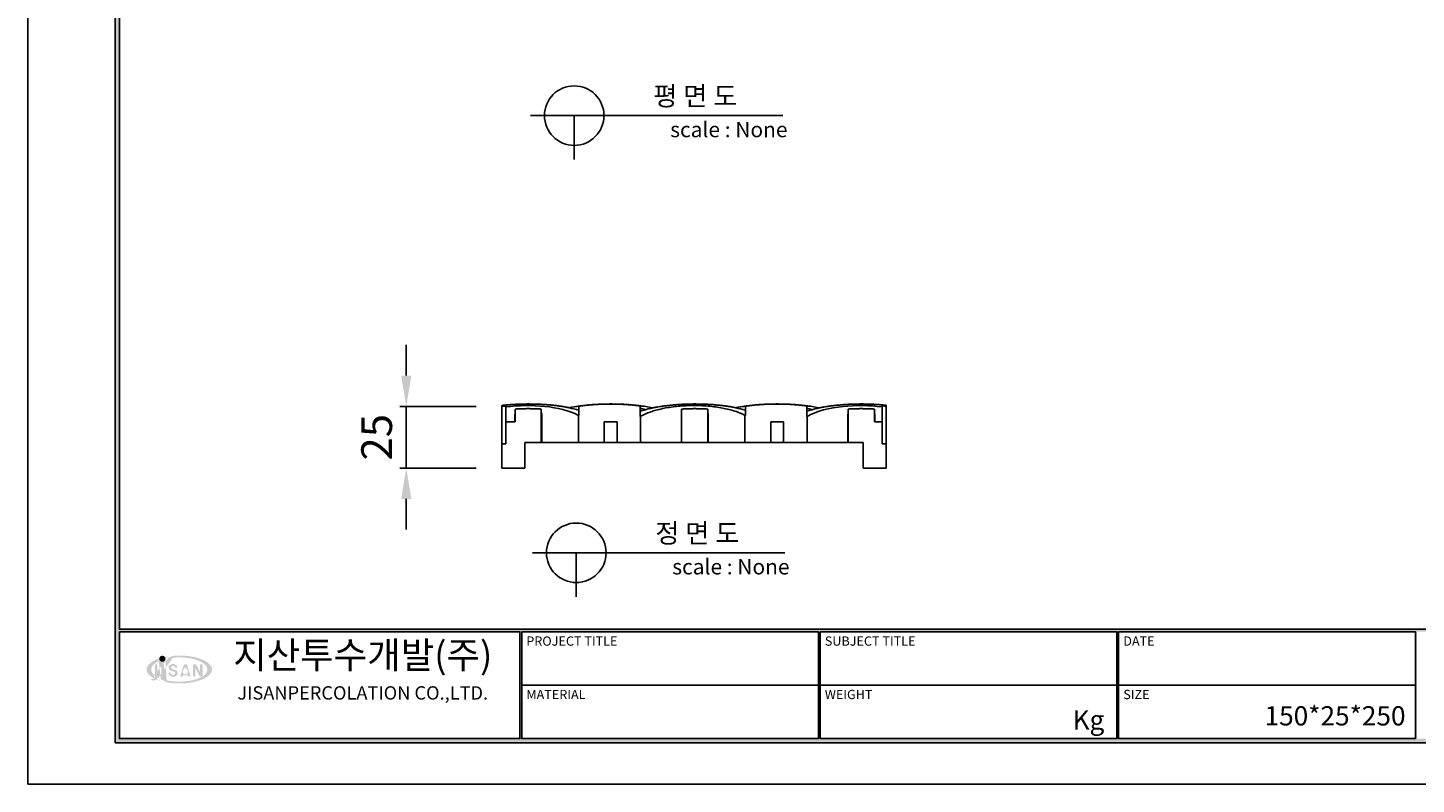
# Model space of a CAD drawing. Units: millimetres. Extents: x 37563 to 38549, y 5892 to 6589.
# Drawn here: x 37563 to 38104, y 5892 to 6187 of the extents above; entities that cross this region are included whole.
import ezdxf
from ezdxf.enums import TextEntityAlignment as Align

# ---------------------------------------------------------------- set-up
doc = ezdxf.new("R2010")
doc.units = ezdxf.units.MM
for name, color, linetype in [('7', 7, 'Continuous'), ('Form-A3', 60, 'Continuous'), ('외형선', 7, 'Continuous')]:
    doc.layers.add(name, color=color, linetype=linetype)
doc.layers.add('Make2D$보임$선', color=7, linetype='Continuous', true_color=0x000000)
doc.styles.add('Form', font='gulim.ttc')
doc.styles.add('JS', font='gulim.ttc')
doc.styles.get("Standard").update_dxf_attribs({"font": 'txt.shx', "bigfont": 'whgtxt.shx'})
doc.dimstyles.new('ISO-25', dxfattribs={"dimtxt": 2.5, "dimasz": 2.5, "dimexe": 1.25, "dimexo": 0.625, "dimtad": 1, "dimtxsty": 'Standard', "dimcen": 2.5, "dimadec": 0, "dimazin": 0, "dimtfac": 1, "dimtmove": 0, "dimatfit": 3, "dimfxl": 1, "dimarcsym": 0})

# ---------------------------------------------------------------- blocks, each defined once
blk = doc.blocks.new('*D163')
at = {"color": 7, "lineweight": -2}
for p, q in [((37710.4, 6051.71), (37710.4, 6063.71)), ((37737.64, 6039.71), (37707.9, 6039.71)), ((37710.4, 6039.71), (37710.4, 6015.62)), ((37737.64, 6015.62), (37707.9, 6015.62)), ((37710.4, 6003.62), (37710.4, 5991.62))]:
    blk.add_line(p, q, dxfattribs=at)
at = {"color": 7}
for points in [[(37708.4, 6051.71), (37712.4, 6051.71), (37710.4, 6039.71)], [(37712.4, 6003.62), (37708.4, 6003.62), (37710.4, 6015.62)]]:
    blk.add_solid(points, dxfattribs=at)
at = {"layer": 'Defpoints', "color": 0}
for p in [(37747.64, 6039.71), (37710.4, 6015.62), (37747.64, 6015.62)]:
    blk.add_point(p, dxfattribs=at)
at = {"color": 7, "insert": (37700.4, 6027.67), "char_height": 12, "attachment_point": 5, "rotation": 90}
blk.add_mtext('25', dxfattribs=at)
blk = doc.blocks.new('A$C00CF3378')
h = blk.add_hatch(color=102)
edge = h.paths.add_edge_path()
edge.add_ellipse((111, 156.2), major_axis=(-66.3, 0), ratio=0.431428, start_angle=315.2316, end_angle=386.0207, ccw=False)
edge.add_arc((71, 181.8), 8.99, 181.1865, 217.8139, ccw=False)
edge.add_ellipse((111, 156.2), major_axis=(-77.1, 0), ratio=0.427798, start_angle=309.4337, end_angle=398.0253)
edge.add_arc((49.7, 137.9), 2.12, 286.9465, 352.4961)
edge.add_arc((28.2, 139.2), 23.7, 356.0267, 370.6558)
edge = h.paths.add_edge_path()
edge.add_ellipse((111, 156.2), major_axis=(-66.3, 0), ratio=0.431428, start_angle=40.4342, end_angle=298.1984, ccw=False)
edge.add_arc((52.6, 137.7), 7.94, 315.2485, 359.2432, ccw=False)
edge.add_ellipse((111, 156.2), major_axis=(-77.1, 0), ratio=0.427798, start_angle=46.7958, end_angle=294.9163)
edge.add_arc((69.6, 181.4), 10.1, -0.2009, 27.538, ccw=False)
h = blk.add_hatch(color=5)
h.paths.add_polyline_path([(59.4, 167, 0.368979), (56, 168.7, 0.326817), (53.4, 167), (53.4, 137.9, -0.284671), (50.9, 134.9), (46.5, 134.9, 0.399668), (44.9, 132.8, 0.384436), (47.5, 130.3, 0.103005), (55.1, 131.2, 0.262297), (59.4, 137.9)])
h.paths.add_polyline_path([(75.1, 166.6, 0.50182), (71.7, 168.7, 0.415398), (68.9, 166.6), (68.9, 141.4, 0.368778), (71.8, 139.6, 0.378949), (75.1, 141.4)])
h.paths.add_polyline_path([(92.4, 162.5, -0.555266), (99.2, 163.6, 0.012185), (100.7, 161.5, 0.254023), (102.7, 160.5, 0.368904), (106.5, 162.2, 0.227497), (103, 167.2, 0.320127), (88, 166.2, 0.47732), (89.3, 154.5, 0.118147), (95, 152.4, -0.022631), (98.7, 151.1, -0.309081), (100.8, 148.2, -0.486328), (96, 143, -0.344742), (90.7, 147.9, 0.272543), (88.6, 148.6, 0.1665), (85.4, 147.8, 0.268409), (85.2, 145.9, 0.413343), (102.3, 140.1, 0.495863), (105.5, 152.7, 0.166275), (97, 156.5, -0.517454)])
h.paths.add_polyline_path([(129.5, 166.2, 0.565678), (121.6, 166.8), (113.5, 141.5, 0.4288), (114.2, 139.9, 0.137186), (117.7, 139.6, 0.210664), (119.6, 140.5), (120.9, 144.1, 0.368747), (130.4, 144.1), (131.4, 140.8, 0.177695), (132.2, 139.9, 0.107792), (136.4, 139.8, 0.342665), (137.4, 141.5)])
h.paths.add_polyline_path([(119.6, 149.1, -0.156518), (119.4, 153, -0.108942), (122.7, 158.3, 0.113153), (124.8, 162.2, -0.129914), (125.2, 163, 0.150205), (128.6, 157, -0.044501), (130.7, 154.3, -0.320314), (130.3, 147.8, -0.700959)], flags=16)
h.paths.add_polyline_path([(148.9, 160.3), (158.5, 141.5, 0.285118), (160.6, 139.8, 0.081141), (163.5, 139.8, 0.282752), (165.8, 141.1), (165.8, 166.7, 0.365481), (164.2, 168.5, 0.162489), (161.1, 168.5, 0.383033), (159.8, 166.7), (159.8, 150.5), (151, 167.4, 0.295566), (149.2, 168.6, 0.10938), (144.7, 168.5, 0.274884), (143.1, 166.8), (143.1, 141.5, 0.364108), (144.9, 139.6, 0.183668), (147.3, 139.7, 0.324172), (148.9, 141.5)])
blk.add_hatch(color=1).paths.add_polyline_path([(78.2, 181.6, 1), (63.8, 181.6, 1)])
at = {"insert": (543.8, 221.8), "char_height": 21, "width": 683.064, "attachment_point": 2, "style": 'JS'}
blk.add_mtext('{\\H3x;\\C162;지산투수개발(주)\\H0.3333x;\\P\\H1.5x;JISANPERCOLATION CO.,LTD.}', dxfattribs=at)
blk = doc.blocks.new('도각')
at = {"color": 7}
for p, q in [((-12642.99, 2898.28), (-12544.26, 2898.28)), ((-12543.67, 2898.28), (-12444.94, 2898.28)), ((-12444.35, 2898.28), (-12345.62, 2898.28))]:
    blk.add_line(p, q, dxfattribs=at)
at = {"color": 1}
blk.add_lwpolyline([(-12807.36, 2865.35), (-11966.36, 2865.35), (-11966.36, 3459.35), (-12807.36, 3459.35)], close=True, dxfattribs=at)
at = {"layer": 'Form-A3', "color": 7}
for points in [[(-12778.24, 3436.23), (-11995.48, 3436.23), (-11995.48, 2879.13), (-12778.24, 2879.13)], [(-12776.86, 3434.85), (-11996.86, 3434.85), (-11996.86, 2916.9), (-12776.86, 2916.9)], [(-12776.86, 2916.05), (-12643.58, 2916.05), (-12643.58, 2880.51), (-12776.86, 2880.51)], [(-12642.99, 2916.05), (-12544.26, 2916.05), (-12544.26, 2880.51), (-12642.99, 2880.51)], [(-12543.67, 2916.05), (-12444.94, 2916.05), (-12444.94, 2880.51), (-12543.67, 2880.51)], [(-12444.35, 2916.05), (-12345.62, 2916.05), (-12345.62, 2880.51), (-12444.35, 2880.51)]]:
    blk.add_lwpolyline(points, close=True, dxfattribs=at)
for points in [[(-12778.24, 3436.23), (-12776.86, 3434.85), (-12778.24, 2879.13), (-12776.86, 2880.51)], [(-12776.86, 2916.05), (-12776.86, 2916.9), (-11996.86, 2916.05), (-11996.86, 2916.9)], [(-12643.58, 2916.05), (-12642.99, 2916.05), (-12643.58, 2880.51), (-12642.99, 2880.51)], [(-12544.26, 2916.05), (-12543.67, 2916.05), (-12544.26, 2880.51), (-12543.67, 2880.51)], [(-12444.94, 2916.05), (-12444.35, 2916.05), (-12444.94, 2880.51), (-12444.35, 2880.51)], [(-12345.62, 2916.05), (-12345.03, 2916.05), (-12345.62, 2880.51), (-12345.03, 2880.51)], [(-12776.86, 2880.51), (-12778.24, 2879.13), (-11996.86, 2880.51), (-11995.48, 2879.13)]]:
    blk.add_solid(points, dxfattribs=at)
at = {"xscale": 0.1410386228844195, "yscale": 0.1410386228844538, "zscale": 0.1410386228844561}
blk.add_blockref('A$C00CF3378', (-12772.59, 2881.48), dxfattribs=at)
at = {"layer": 'Form-A3', "color": 7, "style": 'Form'}
for s, height, p in [('PROJECT TITLE', 3.0803, (-12641.45, 2912.97)), ('SUBJECT TITLE', 3.0803, (-12542.13, 2912.97)), ('DATE', 3.08, (-12442.81, 2912.97)), ('MATERIAL', 3.08, (-12641.45, 2895.2)), ('WEIGHT', 3.08, (-12542.13, 2895.2)), ('SIZE', 3.08, (-12442.81, 2895.2))]:
    blk.add_text(s, height=height, dxfattribs=at).set_placement(p, align=Align.MIDDLE_LEFT)

msp = doc.modelspace()

# ---------------------------------------------------------------- linework, layer by layer
at = {"layer": 'Make2D$보임$선', "color": 7}
for points, weights, knots in [([(37770.59, 6039.78), (37764.33, 6040.67), (37757.66, 6040.64), (37752.56, 6040.62), (37747.64, 6040.07)], [0.89572760906, 0.932142647485, 1, 0.94718925983, 0.913422827266], [14.548378, 14.548378, 14.548378, 27.375514, 27.375514, 37.43243, 37.43243, 37.43243]), ([(37752.85, 6038.66), (37755.26, 6038.81), (37757.67, 6038.82), (37760.38, 6038.83), (37763.08, 6038.66)], [1, 0.999572476199, 1, 0.999458998475, 1], [0, 0, 0, 4.824193, 4.824193, 10.239142, 10.239142, 10.239142]), ([(37802.75, 6039.77), (37796.48, 6040.67), (37789.81, 6040.64), (37782.99, 6040.62), (37776.6, 6039.64)], [0.895612711558, 0.932035521994, 1, 0.930667141423, 0.894158841215], [14.157061, 14.157061, 14.157061, 27.01954, 27.01954, 40.17466, 40.17466, 40.17466]), ([(37777.74, 6039.8), (37783.61, 6040.61), (37789.81, 6040.63), (37795.9, 6040.65), (37801.7, 6039.91)], [0.999999997505, 0.9800816941, 0.986240260809, 0.980466085675, 0.999999997567], [0, 0, 0, 0.5035805, 0.5035805, 1, 1, 1]), ([(37835.57, 6039.78), (37829.3, 6040.67), (37822.64, 6040.64), (37815.83, 6040.62), (37809.44, 6039.64)], [0.89572760906, 0.932142647485, 1, 0.930682095633, 0.894174591489], [14.71408, 14.71408, 14.71408, 27.534312, 27.534312, 40.609391, 40.609391, 40.609391]), ([(37817.83, 6038.66), (37820.24, 6038.81), (37822.65, 6038.82), (37825.36, 6038.83), (37828.06, 6038.66)], [1, 0.999572476416, 1, 0.999458998475, 1], [0, 0, 0, 4.824193, 4.824193, 10.239142, 10.239142, 10.239142]), ([(37867.73, 6039.77), (37861.46, 6040.67), (37854.78, 6040.64), (37847.97, 6040.62), (37841.58, 6039.64)], [0.895612711558, 0.932035521994, 1, 0.930667141444, 0.894158841238], [14.157061, 14.157061, 14.157061, 27.01954, 27.01954, 40.17466, 40.17466, 40.17466]), ([(37842.72, 6039.8), (37848.59, 6040.61), (37854.78, 6040.63), (37860.88, 6040.65), (37866.68, 6039.91)], [0.999999997505, 0.980081700597, 0.986240260809, 0.980466085675, 0.999999997567], [0, 0, 0, 0.5035804, 0.5035804, 1, 1, 1]), ([(37897.64, 6040.14), (37892.72, 6040.66), (37887.62, 6040.64), (37880.81, 6040.62), (37874.42, 6039.64)], [0.913419995217, 0.94718704514, 1, 0.930682095451, 0.894174591296], [0.227442, 0.227442, 0.227442, 10.283982, 10.283982, 23.366173, 23.366173, 23.366173]), ([(37893.04, 6038.66), (37890.34, 6038.83), (37887.63, 6038.82), (37885.21, 6038.81), (37882.81, 6038.66)], [1, 0.999458998751, 1, 0.999572476199, 1], [0, 0, 0, 5.414949, 5.414949, 10.239142, 10.239142, 10.239142])]:
    msp.add_rational_spline(points, weights, degree=2, knots=knots, dxfattribs=at)
for points, degree in [([(37747.64, 6040.07), (37747.64, 6040.08), (37747.64, 6039.96), (37747.64, 6039.71)], 3), ([(37747.64, 6040.07), (37747.64, 6040.07), (37747.64, 6040.07), (37747.64, 6040.07)], 3), ([(37747.64, 6039.71), (37747.64, 6032.42), (37747.64, 6025.12)], 2), ([(37749.24, 6039.88), (37749.24, 6039.68), (37749.24, 6039.48)], 2), ([(37749.24, 6039.48), (37749.24, 6036.55), (37749.24, 6033.62)], 2), ([(37752.78, 6033.62), (37752.78, 6035.12), (37752.78, 6036.61)], 2), ([(37752.85, 6038.66), (37752.85, 6036.14), (37752.85, 6033.62)], 2), ([(37763.08, 6038.66), (37763.08, 6032.14), (37763.08, 6025.62)], 2), ([(37763.25, 6036.71), (37763.25, 6031.17), (37763.25, 6025.62)], 2), ([(37777.72, 6039.81), (37776.58, 6039.67), (37775.33, 6039.46), (37773.95, 6039.16)], 3), ([(37777.59, 6036.21), (37777.59, 6030.92), (37777.59, 6025.62)], 2), ([(37777.74, 6039.8), (37777.74, 6037.98), (37777.74, 6036.16)], 2), ([(37806.49, 6039.11), (37804.65, 6039.54), (37802.96, 6039.8), (37801.48, 6039.94)], 3), ([(37801.7, 6035.74), (37801.7, 6037.82), (37801.7, 6039.91)], 2), ([(37801.82, 6035.78), (37801.82, 6030.7), (37801.82, 6025.62)], 2), ([(37817.76, 6025.62), (37817.76, 6031.12), (37817.76, 6036.61)], 2), ([(37817.83, 6038.66), (37817.83, 6032.14), (37817.83, 6025.62)], 2), ([(37828.06, 6038.66), (37828.06, 6032.14), (37828.06, 6025.62)], 2), ([(37828.23, 6036.71), (37828.23, 6031.17), (37828.23, 6025.62)], 2), ([(37842.7, 6039.81), (37841.56, 6039.67), (37840.31, 6039.46), (37838.93, 6039.16)], 3), ([(37842.56, 6036.21), (37842.56, 6030.92), (37842.56, 6025.62)], 2), ([(37842.72, 6039.8), (37842.72, 6037.98), (37842.72, 6036.16)], 2), ([(37871.47, 6039.11), (37869.62, 6039.54), (37867.94, 6039.8), (37866.46, 6039.94)], 3), ([(37866.68, 6035.74), (37866.68, 6037.82), (37866.68, 6039.91)], 2), ([(37866.8, 6035.78), (37866.8, 6030.7), (37866.8, 6025.62)], 2), ([(37882.74, 6025.62), (37882.74, 6031.12), (37882.74, 6036.61)], 2), ([(37882.81, 6038.66), (37882.81, 6032.14), (37882.81, 6025.62)], 2), ([(37893.04, 6033.62), (37893.04, 6036.14), (37893.04, 6038.66)], 2), ([(37893.2, 6036.71), (37893.2, 6035.17), (37893.2, 6033.62)], 2), ([(37896.04, 6039.5), (37896.04, 6039.72), (37896.04, 6039.94)], 2), ([(37896.04, 6033.62), (37896.04, 6036.56), (37896.04, 6039.5)], 2), ([(37897.64, 6040.14), (37897.64, 6040.14), (37897.64, 6040.14)], 2), ([(37897.64, 6039.78), (37897.64, 6039.96), (37897.64, 6040.14)], 2), ([(37897.64, 6025.12), (37897.64, 6032.45), (37897.64, 6039.78)], 2), ([(37749.24, 6033.62), (37749.24, 6029.37), (37749.24, 6025.12)], 2), ([(37752.85, 6033.62), (37751.05, 6033.62), (37749.24, 6033.62)], 2), ([(37787.64, 6033.62), (37790.14, 6033.62), (37792.64, 6033.62)], 2), ([(37787.64, 6025.62), (37787.64, 6029.62), (37787.64, 6033.62)], 2), ([(37792.64, 6033.62), (37792.64, 6029.62), (37792.64, 6025.62)], 2), ([(37852.64, 6033.62), (37855.14, 6033.62), (37857.64, 6033.62)], 2), ([(37852.64, 6025.62), (37852.64, 6029.62), (37852.64, 6033.62)], 2), ([(37857.64, 6033.62), (37857.64, 6029.62), (37857.64, 6025.62)], 2), ([(37896.04, 6033.62), (37894.54, 6033.62), (37893.04, 6033.62)], 2), ([(37896.04, 6025.12), (37896.04, 6029.37), (37896.04, 6033.62)], 2), ([(37749.24, 6025.12), (37748.44, 6025.12), (37747.64, 6025.12)], 2), ([(37747.64, 6025.12), (37747.64, 6020.37), (37747.64, 6015.62)], 2), ([(37756.64, 6015.62), (37756.64, 6020.62), (37756.64, 6025.62)], 2), ([(37763.08, 6025.62), (37759.86, 6025.62), (37756.64, 6025.62)], 2), ([(37763.25, 6025.62), (37763.16, 6025.62), (37763.08, 6025.62)], 2), ([(37777.59, 6025.62), (37770.42, 6025.62), (37763.25, 6025.62)], 2), ([(37787.64, 6025.62), (37782.62, 6025.62), (37777.59, 6025.62)], 2), ([(37792.11, 6025.62), (37790.14, 6025.62), (37788.18, 6025.62)], 2), ([(37792.64, 6025.62), (37792.37, 6025.62), (37792.11, 6025.62)], 2), ([(37801.82, 6025.62), (37797.23, 6025.62), (37792.64, 6025.62)], 2), ([(37817.76, 6025.62), (37809.79, 6025.62), (37801.82, 6025.62)], 2), ([(37817.83, 6025.62), (37817.79, 6025.62), (37817.76, 6025.62)], 2), ([(37828.06, 6025.62), (37822.94, 6025.62), (37817.83, 6025.62)], 2), ([(37828.23, 6025.62), (37828.14, 6025.62), (37828.06, 6025.62)], 2), ([(37842.56, 6025.62), (37835.39, 6025.62), (37828.23, 6025.62)], 2), ([(37852.64, 6025.62), (37847.6, 6025.62), (37842.56, 6025.62)], 2), ([(37857.08, 6025.62), (37855.12, 6025.62), (37853.16, 6025.62)], 2), ([(37857.64, 6025.62), (37857.36, 6025.62), (37857.08, 6025.62)], 2), ([(37866.8, 6025.62), (37862.22, 6025.62), (37857.64, 6025.62)], 2), ([(37882.74, 6025.62), (37874.77, 6025.62), (37866.8, 6025.62)], 2), ([(37882.81, 6025.62), (37882.77, 6025.62), (37882.74, 6025.62)], 2), ([(37888.64, 6025.62), (37885.73, 6025.62), (37882.81, 6025.62)], 2), ([(37888.64, 6025.62), (37888.64, 6020.62), (37888.64, 6015.62)], 2), ([(37897.64, 6025.12), (37896.84, 6025.12), (37896.04, 6025.12)], 2), ([(37897.64, 6015.62), (37897.64, 6020.37), (37897.64, 6025.12)], 2), ([(37756.64, 6015.62), (37752.14, 6015.62), (37747.64, 6015.62)], 2), ([(37897.64, 6015.62), (37893.14, 6015.62), (37888.64, 6015.62)], 2)]:
    msp.add_open_spline(points, degree=degree, dxfattribs=at)
for points, weights in [([(37747.64, 6039.71), (37748.44, 6039.8), (37749.24, 6039.88)], [1, 0.999955425355, 1]), ([(37752.78, 6036.61), (37752.82, 6036.71), (37752.85, 6036.81)], [1, 0.999830580562, 1]), ([(37763.08, 6037.22), (37763.15, 6036.96), (37763.25, 6036.71)], [1, 0.998834504894, 1]), ([(37773.99, 6039.17), (37772.25, 6039.56), (37770.48, 6039.8)], [1, 0.99913084653, 1]), ([(37770.61, 6039.77), (37770.6, 6039.77), (37770.59, 6039.78)], [0.895630652933, 0.895679103091, 0.895727609037]), ([(37775.12, 6039.4), (37774.55, 6039.29), (37773.99, 6039.17)], [1, 0.999925149549, 1]), ([(37777.59, 6036.21), (37777.66, 6036.19), (37777.74, 6036.16)], [1, 0.999995590657, 1]), ([(37801.7, 6038.92), (37802.76, 6038.7), (37803.81, 6038.43)], [1, 0.999656359279, 1]), ([(37801.7, 6035.74), (37801.76, 6035.76), (37801.82, 6035.78)], [1, 0.999997010885, 1]), ([(37808.46, 6039.49), (37807.47, 6039.32), (37806.49, 6039.11)], [1, 0.999768036449, 1]), ([(37817.76, 6036.61), (37817.79, 6036.71), (37817.83, 6036.81)], [1, 0.999830580536, 1]), ([(37828.06, 6037.22), (37828.13, 6036.96), (37828.23, 6036.71)], [1, 0.998834505244, 1]), ([(37834.84, 6039.88), (37835.04, 6039.85), (37835.24, 6039.83)], [1, 0.999980326687, 1]), ([(37838.97, 6039.17), (37837.23, 6039.56), (37835.45, 6039.8)], [1, 0.999130846722, 1]), ([(37835.59, 6039.77), (37835.58, 6039.77), (37835.57, 6039.78)], [0.895630652933, 0.895679102954, 0.895727608763]), ([(37840.1, 6039.4), (37839.53, 6039.29), (37838.97, 6039.17)], [1, 0.999925149549, 1]), ([(37842.56, 6036.21), (37842.64, 6036.19), (37842.72, 6036.16)], [1, 0.999995590657, 1]), ([(37866.68, 6038.92), (37867.74, 6038.7), (37868.79, 6038.43)], [1, 0.999656358876, 1]), ([(37866.68, 6035.74), (37866.74, 6035.76), (37866.8, 6035.78)], [1, 0.999997010883, 1]), ([(37873.44, 6039.49), (37872.45, 6039.32), (37871.47, 6039.11)], [1, 0.999768036444, 1]), ([(37882.74, 6036.61), (37882.77, 6036.71), (37882.81, 6036.81)], [1, 0.999830580536, 1]), ([(37893.04, 6037.22), (37893.11, 6036.96), (37893.2, 6036.71)], [1, 0.998814619484, 1]), ([(37896.04, 6039.94), (37896.85, 6039.87), (37897.64, 6039.78)], [1, 0.9999554542, 1])]:
    msp.add_rational_spline(points, weights, degree=2, dxfattribs=at)
for points, knots in [([(37749.24, 6039.48), (37754.21, 6040.15), (37759.47, 6040.21), (37769.44, 6039.17), (37773.94, 6038.14), (37777.59, 6036.21)], [0, 0, 0, 0, 0.501226, 0.501226, 1, 1, 1, 1]), ([(37773.95, 6039.16), (37773.96, 6039.16), (37773.96, 6039.15), (37775.2, 6038.88), (37776.45, 6038.56), (37777.74, 6038.18)], [-0.262269, -0.262269, -0.262269, -0.262269, -0.2618657, -0.2618657, -0.1499849, -0.1499849, -0.1499849, -0.1499849]), ([(37801.7, 6037.81), (37803.1, 6038.26), (37804.47, 6038.62), (37807.56, 6039.35), (37809.11, 6039.63), (37810.51, 6039.8)], [-0.8628309, -0.8628309, -0.8628309, -0.8628309, -0.7452492, -0.7452492, -0.593595, -0.593595, -0.593595, -0.593595]), ([(37801.82, 6035.78), (37802.38, 6036.1), (37803.68, 6036.77), (37805.67, 6037.57), (37807.95, 6038.28), (37810.4, 6038.86), (37813.12, 6039.35), (37815.91, 6039.71), (37818.93, 6039.96), (37823, 6040.08), (37827.16, 6039.95), (37831.01, 6039.54), (37833.74, 6039.09), (37836.25, 6038.56), (37838.64, 6037.89), (37840.74, 6037.11), (37842.01, 6036.5), (37842.56, 6036.21)], [0, 0, 0, 0, 1.93319, 4.383611, 6.416213, 9.101307, 11.919736, 14.717811, 17.537998, 21.016181, 26.923478, 30.014103, 32.617092, 35.227413, 37.692174, 40.063727, 41.933793, 41.933793, 41.933793, 41.933793]), ([(37838.93, 6039.16), (37838.94, 6039.16), (37838.94, 6039.15), (37840.18, 6038.88), (37841.43, 6038.56), (37842.72, 6038.18)], [-0.262269, -0.262269, -0.262269, -0.262269, -0.2618657, -0.2618657, -0.1499849, -0.1499849, -0.1499849, -0.1499849]), ([(37866.68, 6037.81), (37868.08, 6038.26), (37869.44, 6038.62), (37872.54, 6039.35), (37874.08, 6039.63), (37875.48, 6039.8)], [-0.862831, -0.862831, -0.862831, -0.862831, -0.7452492, -0.7452492, -0.5935955, -0.5935955, -0.5935955, -0.5935955]), ([(37866.8, 6035.78), (37870.6, 6037.97), (37875.5, 6039.13), (37885.9, 6040.2), (37891.13, 6040.15), (37896.04, 6039.5)], [0, 0, 0, 0, 0.515148, 0.515148, 1, 1, 1, 1]), ([(37788.18, 6025.62), (37788.18, 6025.62), (37788.11, 6025.62), (37787.95, 6025.62), (37787.87, 6025.62), (37787.77, 6025.62), (37787.64, 6025.62)], [-0.671875, -0.671875, -0.671875, -0.671875, -0.5, -0.5, -0.5, -0.4107652, -0.4107652, -0.4107652, -0.4107652]), ([(37853.16, 6025.62), (37853.16, 6025.62), (37853.08, 6025.62), (37852.93, 6025.62), (37852.85, 6025.62), (37852.76, 6025.62), (37852.64, 6025.62)], [-0.671875, -0.671875, -0.671875, -0.671875, -0.5, -0.5, -0.5, -0.416064, -0.416064, -0.416064, -0.416064])]:
    msp.add_open_spline(points, degree=3, knots=knots, dxfattribs=at)
at = {"layer": '외형선', "color": 7}
for p, q in [((37758.81, 6153.13), (37857.34, 6153.13)), ((37775.94, 6135.99), (37775.94, 6153.13)), ((37759.6, 5982.59), (37858.13, 5982.59)), ((37776.73, 5965.46), (37776.73, 5982.59))]:
    msp.add_line(p, q, dxfattribs=at)
for centre in [(37775.94, 6153.13), (37776.73, 5982.59)]:
    msp.add_circle(centre, 11.61, dxfattribs=at)

# ---------------------------------------------------------------- block references
at = {"layer": '7', "xscale": 1.172570312823276, "yscale": 1.172570312823276, "zscale": 1.172570312823276}
msp.add_blockref('도각', (52580.24, 2532.5), dxfattribs=at)
msp.add_blockref('도각', (52580.24, 2532.5), dxfattribs=at)
msp.add_blockref('도각', (52580.24, 2532.5), dxfattribs=at)

# ---------------------------------------------------------------- texts
at = {"color": 1, "char_height": 7.5045, "width": 107.6264, "attachment_point": 3}
for s, insert in [('{\\f굴림|b0|i0|c129|p50;\\C256;150*25*250}', (38100.31, 5922.75)), ('{\\fGulim|b0|i0|c129|p50;\\C256;Kg}', (37982.78, 5921.17))]:
    msp.add_mtext(s, dxfattribs=dict(at, insert=insert))
at = {"layer": '외형선', "color": 7}
for s, p in [('평 면 도', (37823.17, 6160.78)), ('정 면 도', (37823.97, 5990.24))]:
    msp.add_text(s, height=7.49, dxfattribs=at).set_placement(p, align=Align.MIDDLE_CENTER)
for p in [(37813.39, 6144.7), (37814.18, 5974.16)]:
    msp.add_text('scale : None', height=5.9919, dxfattribs=at).set_placement(p)

# ---------------------------------------------------------------- dimensions: what is measured, and where the dimension line sits
at = {"color": 7}
dim = msp.add_linear_dim(base=(37710.4, 6015.62), p1=(37747.64, 6039.71), p2=(37747.64, 6015.62), angle=90, text='25', dimstyle='ISO-25', override={"dimscale": 2, "dimtxt": 6, "dimasz": 6, "dimexo": 5, "dimgap": 2, "dimdec": 0, "dimclrd": 7, "dimclre": 7, "dimclrt": 7, "dimtdec": 0, "dimfxl": 0.5}, dxfattribs=at)
dim.commit()
dim.dimension.update_dxf_attribs({"geometry": '*D163', "text_midpoint": (37710.4, 6027.67), "dimtype": 160})

doc.saveas('drawing.dxf')
